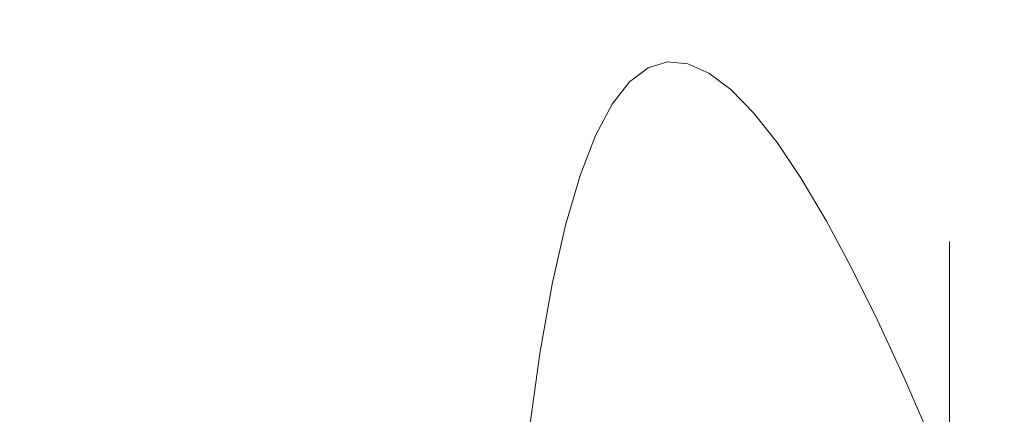
# Model space of a CAD drawing. Extents: x -43 to 74, y -157 to 0.
# Drawn here: x 48 to 56, y -51 to -47 of the extents above; entities that cross this region are included whole.
import ezdxf

# ---------------------------------------------------------------- set-up
doc = ezdxf.new("R2010")
doc.units = 0
doc.header["$LTSCALE"] = 500
doc.header["$MEASUREMENT"] = 0
doc.layers.add('EXC-CHROM', color=7, linetype='Continuous')
doc.layers.add('EXC-WAZ', color=7, linetype='Continuous')

msp = doc.modelspace()

# ---------------------------------------------------------------- linework, layer by layer
at = {"layer": 'EXC-CHROM', "lineweight": 0}
for points, invisible_edges in [([(55.75, -49.2299, 50.8515), (55.75, -49.2687, 49.886), (17.75, -49.2769, 49.8148), (55.75, -49.2299, 50.8515)], 15), ([(17.75, -49.254, 51.8326), (55.75, -49.2299, 50.8515), (17.75, -49.2769, 49.8148), (17.75, -49.254, 51.8326)], 11), ([(55.75, -49.2503, 51.8175), (55.75, -49.2299, 50.8515), (17.75, -49.254, 51.8326), (55.75, -49.2503, 51.8175)], 15), ([(55.75, -55.3233, 63.4449), (55.75, -49.2687, 49.886), (55.75, -49.2299, 50.8515), (55.75, -55.3233, 63.4449)], 13), ([(55.75, -49.2503, 51.8175), (55.75, -55.3233, 63.4449), (55.75, -49.2299, 50.8515), (55.75, -49.2503, 51.8175)], 11), ([(55.75, -49.3299, 52.7805), (55.75, -49.2503, 51.8175), (17.75, -49.254, 51.8326), (55.75, -49.3299, 52.7805)], 15), ([(17.75, -49.4684, 53.7368), (55.75, -49.3299, 52.7805), (17.75, -49.254, 51.8326), (17.75, -49.4684, 53.7368)], 11), ([(55.75, -49.2687, 49.886), (55.75, -49.3667, 48.9247), (17.75, -49.2769, 49.8148), (55.75, -49.2687, 49.886)], 15), ([(17.75, -49.2769, 49.8148), (55.75, -49.3667, 48.9247), (17.75, -49.3968, 48.7099), (17.75, -49.2769, 49.8148)], 11), ([(55.75, -49.3299, 52.7805), (55.75, -55.3233, 63.4449), (55.75, -49.2503, 51.8175), (55.75, -49.3299, 52.7805)], 11), ([(55.75, -49.2687, 49.886), (55.75, -55.3233, 63.4449), (55.75, -49.3667, 48.9247), (55.75, -49.2687, 49.886)], 11), ([(55.75, -49.4874, 53.8282), (55.75, -49.3299, 52.7805), (17.75, -49.4684, 53.7368), (55.75, -49.4874, 53.8282)], 15), ([(55.75, -49.3667, 48.9247), (55.75, -49.5235, 47.9712), (17.75, -49.3968, 48.7099), (55.75, -49.3667, 48.9247)], 15), ([(17.75, -49.3968, 48.7099), (55.75, -49.5235, 47.9712), (17.75, -49.5757, 47.7163), (17.75, -49.3968, 48.7099)], 11), ([(55.75, -55.3233, 63.4449), (55.75, -49.3299, 52.7805), (55.75, -49.4874, 53.8282), (55.75, -55.3233, 63.4449)], 13), ([(55.75, -49.3667, 48.9247), (55.75, -55.3233, 63.4449), (55.75, -49.5235, 47.9712), (55.75, -49.3667, 48.9247)], 11), ([(17.75, -49.6755, 54.7249), (55.75, -49.4874, 53.8282), (17.75, -49.4684, 53.7368), (17.75, -49.6755, 54.7249)], 11), ([(55.75, -49.9499, 55.7033), (55.75, -49.4874, 53.8282), (17.75, -49.6755, 54.7249), (55.75, -49.9499, 55.7033)], 15), ([(55.75, -49.5235, 47.9712), (55.75, -49.7384, 47.0291), (17.75, -49.5757, 47.7163), (55.75, -49.5235, 47.9712)], 15), ([(55.75, -49.9499, 55.7033), (55.75, -55.3233, 63.4449), (55.75, -49.4874, 53.8282), (55.75, -49.9499, 55.7033)], 11), ([(55.75, -55.3233, 63.4449), (55.75, -49.7384, 47.0291), (55.75, -49.5235, 47.9712), (55.75, -55.3233, 63.4449)], 13), ([(17.75, -49.5757, 47.7163), (55.75, -49.7384, 47.0291), (17.75, -49.8178, 46.7361), (17.75, -49.5757, 47.7163)], 11), ([(17.75, -49.9455, 55.6978), (55.75, -49.9499, 55.7033), (17.75, -49.6755, 54.7249), (17.75, -49.9455, 55.6978)], 11), ([(55.75, -49.7384, 47.0291), (55.75, -50.0107, 46.102), (17.75, -49.8178, 46.7361), (55.75, -49.7384, 47.0291)], 15), ([(55.75, -49.7384, 47.0291), (55.75, -55.3233, 63.4449), (55.75, -50.0107, 46.102), (55.75, -49.7384, 47.0291)], 11), ([(17.75, -49.8178, 46.7361), (55.75, -50.0107, 46.102), (17.75, -50.1223, 45.7735), (17.75, -49.8178, 46.7361)], 11), ([(17.75, -50.2773, 56.6514), (55.75, -49.9499, 55.7033), (17.75, -49.9455, 55.6978), (17.75, -50.2773, 56.6514)], 11), ([(55.75, -50.6385, 57.5077), (55.75, -49.9499, 55.7033), (17.75, -50.2773, 56.6514), (55.75, -50.6385, 57.5077)], 15), ([(55.75, -50.6385, 57.5077), (55.75, -55.3233, 63.4449), (55.75, -49.9499, 55.7033), (55.75, -50.6385, 57.5077)], 11), ([(55.75, -50.0107, 46.102), (55.75, -50.3393, 45.1934), (17.75, -50.1223, 45.7735), (55.75, -50.0107, 46.102)], 15), ([(55.75, -50.0107, 46.102), (55.75, -55.3233, 63.4449), (55.75, -50.3393, 45.1934), (55.75, -50.0107, 46.102)], 11), ([(17.75, -50.1223, 45.7735), (55.75, -50.3393, 45.1934), (17.75, -50.4878, 44.8324), (17.75, -50.1223, 45.7735)], 11), ([(17.75, -50.6694, 57.5818), (55.75, -50.6385, 57.5077), (17.75, -50.2773, 56.6514), (17.75, -50.6694, 57.5818)], 11), ([(55.75, -50.3393, 45.1934), (55.75, -50.7231, 44.3065), (17.75, -50.4878, 44.8324), (55.75, -50.3393, 45.1934)], 15), ([(55.75, -55.3233, 63.4449), (55.75, -50.7231, 44.3065), (55.75, -50.3393, 45.1934), (55.75, -55.3233, 63.4449)], 13), ([(17.75, -50.4878, 44.8324), (55.75, -50.7231, 44.3065), (17.75, -50.9128, 43.9166), (17.75, -50.4878, 44.8324)], 11)]:
    msp.add_3dface(points, dxfattribs=dict(at, invisible_edges=invisible_edges))
at = {"layer": 'EXC-WAZ', "lineweight": 0}
for points, invisible_edges in [([(43.2364, -47.6014, -94.6207), (52.3846, -47.4987, -106.6917), (43.3853, -47.4886, -106.8037), (43.2364, -47.6014, -94.6207)], 15), ([(43.3853, -47.4886, -106.8037), (52.541, -47.4511, -119.0611), (43.5417, -47.441, -119.1766), (43.3853, -47.4886, -106.8037)], 15), ([(52.541, -47.4511, -119.0611), (43.3853, -47.4886, -106.8037), (52.3846, -47.4987, -106.6917), (52.541, -47.4511, -119.0611)], 15), ([(43.5417, -47.441, -119.1766), (52.7044, -47.4661, -131.6136), (43.7052, -47.456, -131.7323), (43.5417, -47.441, -119.1766)], 15), ([(52.7044, -47.4661, -131.6136), (43.5417, -47.441, -119.1766), (52.541, -47.4511, -119.0611), (52.7044, -47.4661, -131.6136)], 15), ([(43.7052, -47.456, -131.7323), (52.8746, -47.5411, -144.3416), (43.8755, -47.531, -144.4635), (43.7052, -47.456, -131.7323)], 15), ([(52.8746, -47.5411, -144.3416), (43.7052, -47.456, -131.7323), (52.7044, -47.4661, -131.6136), (52.8746, -47.5411, -144.3416)], 15), ([(52.3846, -47.4987, -106.6917), (52.8846, -47.4912, -119.0567), (52.541, -47.4511, -119.0611), (52.3846, -47.4987, -106.6917)], 15), ([(52.8846, -47.4912, -119.0567), (52.3846, -47.4987, -106.6917), (52.7283, -47.5387, -106.6876), (52.8846, -47.4912, -119.0567)], 15), ([(52.541, -47.4511, -119.0611), (53.048, -47.5061, -131.6089), (52.7044, -47.4661, -131.6136), (52.541, -47.4511, -119.0611)], 15), ([(53.048, -47.5061, -131.6089), (52.541, -47.4511, -119.0611), (52.8846, -47.4912, -119.0567), (53.048, -47.5061, -131.6089)], 15), ([(52.7044, -47.4661, -131.6136), (53.2183, -47.5812, -144.3366), (52.8746, -47.5411, -144.3416), (52.7044, -47.4661, -131.6136)], 15), ([(53.2183, -47.5812, -144.3366), (52.7044, -47.4661, -131.6136), (53.048, -47.5061, -131.6089), (53.2183, -47.5812, -144.3366)], 15), ([(52.7283, -47.5387, -106.6876), (53.2001, -47.6044, -119.0528), (52.8846, -47.4912, -119.0567), (52.7283, -47.5387, -106.6876)], 15), ([(52.8846, -47.4912, -119.0567), (53.3635, -47.6194, -131.6043), (53.048, -47.5061, -131.6089), (52.8846, -47.4912, -119.0567)], 15), ([(53.3635, -47.6194, -131.6043), (52.8846, -47.4912, -119.0567), (53.2001, -47.6044, -119.0528), (53.3635, -47.6194, -131.6043)], 15), ([(52.3846, -47.4987, -106.6917), (43.2364, -47.6014, -94.6207), (52.2357, -47.6115, -94.5125), (52.3846, -47.4987, -106.6917)], 15), ([(43.8755, -47.531, -144.4635), (53.0514, -47.6737, -157.2375), (44.0523, -47.6636, -157.3625), (43.8755, -47.531, -144.4635)], 15), ([(53.0514, -47.6737, -157.2375), (43.8755, -47.531, -144.4635), (52.8746, -47.5411, -144.3416), (53.0514, -47.6737, -157.2375)], 15), ([(52.2357, -47.6115, -94.5125), (52.7283, -47.5387, -106.6876), (52.3846, -47.4987, -106.6917), (52.2357, -47.6115, -94.5125)], 15), ([(52.7283, -47.5387, -106.6876), (52.2357, -47.6115, -94.5125), (52.5794, -47.6515, -94.5089), (52.7283, -47.5387, -106.6876)], 15), ([(52.5794, -47.6515, -94.5089), (53.0438, -47.652, -106.6844), (52.7283, -47.5387, -106.6876), (52.5794, -47.6515, -94.5089)], 15), ([(53.2001, -47.6044, -119.0528), (52.7283, -47.5387, -106.6876), (53.0438, -47.652, -106.6844), (53.2001, -47.6044, -119.0528)], 15), ([(52.8746, -47.5411, -144.3416), (53.395, -47.7137, -157.2322), (53.0514, -47.6737, -157.2375), (52.8746, -47.5411, -144.3416)], 15), ([(53.395, -47.7137, -157.2322), (52.8746, -47.5411, -144.3416), (53.2183, -47.5812, -144.3366), (53.395, -47.7137, -157.2322)], 15), ([(53.048, -47.5061, -131.6089), (53.5337, -47.6945, -144.3315), (53.2183, -47.5812, -144.3366), (53.048, -47.5061, -131.6089)], 15), ([(53.5337, -47.6945, -144.3315), (53.048, -47.5061, -131.6089), (53.3635, -47.6194, -131.6043), (53.5337, -47.6945, -144.3315)], 15), ([(43.095, -47.782, -82.635), (52.2357, -47.6115, -94.5125), (43.2364, -47.6014, -94.6207), (43.095, -47.782, -82.635)], 15), ([(52.2357, -47.6115, -94.5125), (43.095, -47.782, -82.635), (52.0945, -47.792, -82.5312), (52.2357, -47.6115, -94.5125)], 15), ([(52.0945, -47.792, -82.5312), (52.5794, -47.6515, -94.5089), (52.2357, -47.6115, -94.5125), (52.0945, -47.792, -82.5312)], 15), ([(52.5794, -47.6515, -94.5089), (52.0945, -47.792, -82.5312), (52.4381, -47.832, -82.528), (52.5794, -47.6515, -94.5089)], 15), ([(52.4381, -47.832, -82.528), (52.8949, -47.7648, -94.5064), (52.5794, -47.6515, -94.5089), (52.4381, -47.832, -82.528)], 15), ([(53.0438, -47.652, -106.6844), (52.5794, -47.6515, -94.5089), (52.8949, -47.7648, -94.5064), (53.0438, -47.652, -106.6844)], 15), ([(52.8949, -47.7648, -94.5064), (53.3221, -47.8295, -106.6822), (53.0438, -47.652, -106.6844), (52.8949, -47.7648, -94.5064)], 15), ([(53.0438, -47.652, -106.6844), (53.4784, -47.7819, -119.0495), (53.2001, -47.6044, -119.0528), (53.0438, -47.652, -106.6844)], 15), ([(53.4784, -47.7819, -119.0495), (53.0438, -47.652, -106.6844), (53.3221, -47.8295, -106.6822), (53.4784, -47.7819, -119.0495)], 11), ([(53.2001, -47.6044, -119.0528), (53.6418, -47.7969, -131.6001), (53.3635, -47.6194, -131.6043), (53.2001, -47.6044, -119.0528)], 15), ([(53.6418, -47.7969, -131.6001), (53.2001, -47.6044, -119.0528), (53.4784, -47.7819, -119.0495), (53.6418, -47.7969, -131.6001)], 11), ([(53.2183, -47.5812, -144.3366), (53.7105, -47.827, -157.2265), (53.395, -47.7137, -157.2322), (53.2183, -47.5812, -144.3366)], 15), ([(53.7105, -47.827, -157.2265), (53.2183, -47.5812, -144.3366), (53.5337, -47.6945, -144.3315), (53.7105, -47.827, -157.2265)], 15), ([(53.3635, -47.6194, -131.6043), (53.812, -47.8719, -144.3263), (53.5337, -47.6945, -144.3315), (53.3635, -47.6194, -131.6043)], 15), ([(53.812, -47.8719, -144.3263), (53.3635, -47.6194, -131.6043), (53.6418, -47.7969, -131.6001), (53.812, -47.8719, -144.3263)], 11), ([(44.0523, -47.6636, -157.3625), (53.2345, -47.8611, -170.2944), (44.2354, -47.8511, -170.4221), (44.0523, -47.6636, -157.3625)], 15), ([(53.2345, -47.8611, -170.2944), (44.0523, -47.6636, -157.3625), (53.0514, -47.6737, -157.2375), (53.2345, -47.8611, -170.2944)], 15), ([(53.0514, -47.6737, -157.2375), (53.5781, -47.9012, -170.2888), (53.2345, -47.8611, -170.2944), (53.0514, -47.6737, -157.2375)], 15), ([(53.5781, -47.9012, -170.2888), (53.0514, -47.6737, -157.2375), (53.395, -47.7137, -157.2322), (53.5781, -47.9012, -170.2888)], 15), ([(53.395, -47.7137, -157.2322), (53.8935, -48.0144, -170.2826), (53.5781, -47.9012, -170.2888), (53.395, -47.7137, -157.2322)], 15), ([(53.8935, -48.0144, -170.2826), (53.395, -47.7137, -157.2322), (53.7105, -47.827, -157.2265), (53.8935, -48.0144, -170.2826)], 15), ([(53.5337, -47.6945, -144.3315), (53.9888, -48.0045, -157.2204), (53.7105, -47.827, -157.2265), (53.5337, -47.6945, -144.3315)], 15), ([(53.9888, -48.0045, -157.2204), (53.5337, -47.6945, -144.3315), (53.812, -47.8719, -144.3263), (53.9888, -48.0045, -157.2204)], 11), ([(42.9617, -48.0329, -70.854), (52.0945, -47.792, -82.5312), (43.095, -47.782, -82.635), (42.9617, -48.0329, -70.854)], 15), ([(52.0945, -47.792, -82.5312), (42.9617, -48.0329, -70.854), (51.9611, -48.0428, -70.7547), (52.0945, -47.792, -82.5312)], 15), ([(51.9611, -48.0428, -70.7547), (52.4381, -47.832, -82.528), (52.0945, -47.792, -82.5312), (51.9611, -48.0428, -70.7547)], 15), ([(52.8949, -47.7648, -94.5064), (52.4381, -47.832, -82.528), (52.7536, -47.9453, -82.5264), (52.8949, -47.7648, -94.5064)], 15), ([(52.7536, -47.9453, -82.5264), (53.1732, -47.9423, -94.5052), (52.8949, -47.7648, -94.5064), (52.7536, -47.9453, -82.5264)], 15), ([(53.3221, -47.8295, -106.6822), (52.8949, -47.7648, -94.5064), (53.1732, -47.9423, -94.5052), (53.3221, -47.8295, -106.6822)], 11), ([(53.3221, -47.8295, -106.6822), (53.7105, -48.0146, -119.0468), (53.4784, -47.7819, -119.0495), (53.3221, -47.8295, -106.6822)], 15), ([(53.4784, -47.7819, -119.0495), (53.8739, -48.0295, -131.5962), (53.6418, -47.7969, -131.6001), (53.4784, -47.7819, -119.0495)], 15), ([(53.8739, -48.0295, -131.5962), (53.4784, -47.7819, -119.0495), (53.7105, -48.0146, -119.0468), (53.8739, -48.0295, -131.5962)], 15), ([(53.6418, -47.7969, -131.6001), (54.0441, -48.1046, -144.3212), (53.812, -47.8719, -144.3263), (53.6418, -47.7969, -131.6001)], 15), ([(54.0441, -48.1046, -144.3212), (53.6418, -47.7969, -131.6001), (53.8739, -48.0295, -131.5962), (54.0441, -48.1046, -144.3212)], 15), ([(44.2354, -47.8511, -170.4221), (53.4234, -48.101, -183.5047), (44.4244, -48.091, -183.635), (44.2354, -47.8511, -170.4221)], 15), ([(53.4234, -48.101, -183.5047), (44.2354, -47.8511, -170.4221), (53.2345, -47.8611, -170.2944), (53.4234, -48.101, -183.5047)], 15), ([(52.4381, -47.832, -82.528), (51.9611, -48.0428, -70.7547), (52.3048, -48.0829, -70.7519), (52.4381, -47.832, -82.528)], 15), ([(52.3048, -48.0829, -70.7519), (52.7536, -47.9453, -82.5264), (52.4381, -47.832, -82.528), (52.3048, -48.0829, -70.7519)], 15), ([(53.1732, -47.9423, -94.5052), (53.5542, -48.0621, -106.6808), (53.3221, -47.8295, -106.6822), (53.1732, -47.9423, -94.5052)], 15), ([(53.2345, -47.8611, -170.2944), (53.767, -48.141, -183.4989), (53.4234, -48.101, -183.5047), (53.2345, -47.8611, -170.2944)], 15), ([(53.767, -48.141, -183.4989), (53.2345, -47.8611, -170.2944), (53.5781, -47.9012, -170.2888), (53.767, -48.141, -183.4989)], 15), ([(53.7105, -48.0146, -119.0468), (53.3221, -47.8295, -106.6822), (53.5542, -48.0621, -106.6808), (53.7105, -48.0146, -119.0468)], 15), ([(53.7105, -47.827, -157.2265), (54.1718, -48.1919, -170.2757), (53.8935, -48.0144, -170.2826), (53.7105, -47.827, -157.2265)], 15), ([(54.1718, -48.1919, -170.2757), (53.7105, -47.827, -157.2265), (53.9888, -48.0045, -157.2204), (54.1718, -48.1919, -170.2757)], 11), ([(53.812, -47.8719, -144.3263), (54.2208, -48.2371, -157.2144), (53.9888, -48.0045, -157.2204), (53.812, -47.8719, -144.3263)], 15), ([(54.2208, -48.2371, -157.2144), (53.812, -47.8719, -144.3263), (54.0441, -48.1046, -144.3212), (54.2208, -48.2371, -157.2144)], 15), ([(52.7536, -47.9453, -82.5264), (52.3048, -48.0829, -70.7519), (52.6203, -48.1961, -70.7512), (52.7536, -47.9453, -82.5264)], 15), ([(52.6203, -48.1961, -70.7512), (53.032, -48.1228, -82.5264), (52.7536, -47.9453, -82.5264), (52.6203, -48.1961, -70.7512)], 15), ([(53.1732, -47.9423, -94.5052), (52.7536, -47.9453, -82.5264), (53.032, -48.1228, -82.5264), (53.1732, -47.9423, -94.5052)], 11), ([(53.032, -48.1228, -82.5264), (53.4053, -48.1749, -94.5053), (53.1732, -47.9423, -94.5052), (53.032, -48.1228, -82.5264)], 15), ([(53.5542, -48.0621, -106.6808), (53.1732, -47.9423, -94.5052), (53.4053, -48.1749, -94.5053), (53.5542, -48.0621, -106.6808)], 15), ([(53.5781, -47.9012, -170.2888), (54.0825, -48.2543, -183.4922), (53.767, -48.141, -183.4989), (53.5781, -47.9012, -170.2888)], 15), ([(54.0825, -48.2543, -183.4922), (53.5781, -47.9012, -170.2888), (53.8935, -48.0144, -170.2826), (54.0825, -48.2543, -183.4922)], 15), ([(42.8366, -48.3568, -59.285), (51.9611, -48.0428, -70.7547), (42.9617, -48.0329, -70.854), (42.8366, -48.3568, -59.285)], 15), ([(51.9611, -48.0428, -70.7547), (42.8366, -48.3568, -59.285), (51.8361, -48.3666, -59.1902), (51.9611, -48.0428, -70.7547)], 15), ([(51.8361, -48.3666, -59.1902), (52.3048, -48.0829, -70.7519), (51.9611, -48.0428, -70.7547), (51.8361, -48.3666, -59.1902)], 15), ([(53.5542, -48.0621, -106.6808), (53.8873, -48.2933, -119.0449), (53.7105, -48.0146, -119.0468), (53.5542, -48.0621, -106.6808)], 15), ([(53.7105, -48.0146, -119.0468), (54.0507, -48.3083, -131.5929), (53.8739, -48.0295, -131.5962), (53.7105, -48.0146, -119.0468)], 15), ([(54.0507, -48.3083, -131.5929), (53.7105, -48.0146, -119.0468), (53.8873, -48.2933, -119.0449), (54.0507, -48.3083, -131.5929)], 15), ([(53.8739, -48.0295, -131.5962), (54.2209, -48.3833, -144.3166), (54.0441, -48.1046, -144.3212), (53.8739, -48.0295, -131.5962)], 15), ([(54.2209, -48.3833, -144.3166), (53.8739, -48.0295, -131.5962), (54.0507, -48.3083, -131.5929), (54.2209, -48.3833, -144.3166)], 15), ([(53.8935, -48.0144, -170.2826), (54.3607, -48.4317, -183.4846), (54.0825, -48.2543, -183.4922), (53.8935, -48.0144, -170.2826)], 15), ([(54.3607, -48.4317, -183.4846), (53.8935, -48.0144, -170.2826), (54.1718, -48.1919, -170.2757), (54.3607, -48.4317, -183.4846)], 11), ([(53.9888, -48.0045, -157.2204), (54.4038, -48.4245, -170.2686), (54.1718, -48.1919, -170.2757), (53.9888, -48.0045, -157.2204)], 15), ([(54.4038, -48.4245, -170.2686), (53.9888, -48.0045, -157.2204), (54.2208, -48.2371, -157.2144), (54.4038, -48.4245, -170.2686)], 15), ([(44.4244, -48.091, -183.635), (53.618, -48.3906, -196.8611), (44.619, -48.3807, -196.9936), (44.4244, -48.091, -183.635)], 15), ([(53.618, -48.3906, -196.8611), (44.4244, -48.091, -183.635), (53.4234, -48.101, -183.5047), (53.618, -48.3906, -196.8611)], 15), ([(52.3048, -48.0829, -70.7519), (51.8361, -48.3666, -59.1902), (52.1798, -48.4066, -59.1878), (52.3048, -48.0829, -70.7519)], 15), ([(52.1798, -48.4066, -59.1878), (52.6203, -48.1961, -70.7512), (52.3048, -48.0829, -70.7519), (52.1798, -48.4066, -59.1878)], 15), ([(53.032, -48.1228, -82.5264), (52.6203, -48.1961, -70.7512), (52.8987, -48.3735, -70.7524), (53.032, -48.1228, -82.5264)], 11), ([(52.8987, -48.3735, -70.7524), (53.2641, -48.3553, -82.528), (53.032, -48.1228, -82.5264), (52.8987, -48.3735, -70.7524)], 15), ([(53.4053, -48.1749, -94.5053), (53.032, -48.1228, -82.5264), (53.2641, -48.3553, -82.528), (53.4053, -48.1749, -94.5053)], 15), ([(53.4053, -48.1749, -94.5053), (53.7311, -48.3409, -106.6804), (53.5542, -48.0621, -106.6808), (53.4053, -48.1749, -94.5053)], 15), ([(53.4234, -48.101, -183.5047), (53.9617, -48.4307, -196.8552), (53.618, -48.3906, -196.8611), (53.4234, -48.101, -183.5047)], 15), ([(53.9617, -48.4307, -196.8552), (53.4234, -48.101, -183.5047), (53.767, -48.141, -183.4989), (53.9617, -48.4307, -196.8552)], 15), ([(53.8873, -48.2933, -119.0449), (53.5542, -48.0621, -106.6808), (53.7311, -48.3409, -106.6804), (53.8873, -48.2933, -119.0449)], 15), ([(54.0441, -48.1046, -144.3212), (54.4671, -48.5869, -162.1631), (54.2208, -48.2371, -157.2144), (54.0441, -48.1046, -144.3212)], 15), ([(54.4671, -48.5869, -162.1631), (54.0441, -48.1046, -144.3212), (54.2209, -48.3833, -144.3166), (54.4671, -48.5869, -162.1631)], 15), ([(52.6203, -48.1961, -70.7512), (52.1798, -48.4066, -59.1878), (52.4953, -48.5198, -59.1881), (52.6203, -48.1961, -70.7512)], 15), ([(52.4953, -48.5198, -59.1881), (52.8987, -48.3735, -70.7524), (52.6203, -48.1961, -70.7512), (52.4953, -48.5198, -59.1881)], 15), ([(53.2641, -48.3553, -82.528), (53.5822, -48.4536, -94.5066), (53.4053, -48.1749, -94.5053), (53.2641, -48.3553, -82.528)], 15), ([(53.7311, -48.3409, -106.6804), (53.4053, -48.1749, -94.5053), (53.5822, -48.4536, -94.5066), (53.7311, -48.3409, -106.6804)], 15), ([(53.767, -48.141, -183.4989), (54.2771, -48.5439, -196.8479), (53.9617, -48.4307, -196.8552), (53.767, -48.141, -183.4989)], 15), ([(54.2771, -48.5439, -196.8479), (53.767, -48.141, -183.4989), (54.0825, -48.2543, -183.4922), (54.2771, -48.5439, -196.8479)], 15), ([(54.1718, -48.1919, -170.2757), (54.5928, -48.6643, -183.4766), (54.3607, -48.4317, -183.4846), (54.1718, -48.1919, -170.2757)], 15), ([(54.5928, -48.6643, -183.4766), (54.1718, -48.1919, -170.2757), (54.4038, -48.4245, -170.2686), (54.5928, -48.6643, -183.4766)], 15), ([(54.0825, -48.2543, -183.4922), (54.5553, -48.7214, -196.8397), (54.2771, -48.5439, -196.8479), (54.0825, -48.2543, -183.4922)], 15), ([(54.5553, -48.7214, -196.8397), (54.0825, -48.2543, -183.4922), (54.3607, -48.4317, -183.4846), (54.5553, -48.7214, -196.8397)], 11), ([(54.2208, -48.2371, -157.2144), (54.4671, -48.5869, -162.1631), (54.4038, -48.4245, -170.2686), (54.2208, -48.2371, -157.2144)], 15), ([(42.7201, -48.7562, -47.9348), (51.8361, -48.3666, -59.1902), (42.8366, -48.3568, -59.285), (42.7201, -48.7562, -47.9348)], 15), ([(51.8361, -48.3666, -59.1902), (42.7201, -48.7562, -47.9348), (51.7197, -48.7658, -47.8455), (51.8361, -48.3666, -59.1902)], 15), ([(51.7197, -48.7658, -47.8455), (52.1798, -48.4066, -59.1878), (51.8361, -48.3666, -59.1902), (51.7197, -48.7658, -47.8455)], 15), ([(53.2641, -48.3553, -82.528), (52.8987, -48.3735, -70.7524), (53.1308, -48.6061, -70.7556), (53.2641, -48.3553, -82.528)], 15), ([(53.1308, -48.6061, -70.7556), (53.441, -48.634, -82.531), (53.2641, -48.3553, -82.528), (53.1308, -48.6061, -70.7556)], 15), ([(53.5822, -48.4536, -94.5066), (53.2641, -48.3553, -82.528), (53.441, -48.634, -82.531), (53.5822, -48.4536, -94.5066)], 15), ([(53.5822, -48.4536, -94.5066), (53.8919, -48.6419, -110.5011), (53.7311, -48.3409, -106.6804), (53.5822, -48.4536, -94.5066)], 15), ([(53.7311, -48.3409, -106.6804), (53.8919, -48.6419, -110.5011), (53.8873, -48.2933, -119.0449), (53.7311, -48.3409, -106.6804)], 15), ([(53.8873, -48.2933, -119.0449), (54.2161, -48.6473, -135.5403), (54.0507, -48.3083, -131.5929), (53.8873, -48.2933, -119.0449)], 15), ([(54.2161, -48.6473, -135.5403), (53.8873, -48.2933, -119.0449), (53.8919, -48.6419, -110.5011), (54.2161, -48.6473, -135.5403)], 15), ([(54.0507, -48.3083, -131.5929), (54.2161, -48.6473, -135.5403), (54.2209, -48.3833, -144.3166), (54.0507, -48.3083, -131.5929)], 15), ([(44.619, -48.3807, -196.9936), (53.818, -48.7276, -210.3562), (44.819, -48.7178, -210.4908), (44.619, -48.3807, -196.9936)], 15), ([(53.818, -48.7276, -210.3562), (44.619, -48.3807, -196.9936), (53.618, -48.3906, -196.8611), (53.818, -48.7276, -210.3562)], 15), ([(52.1798, -48.4066, -59.1878), (51.7197, -48.7658, -47.8455), (52.0633, -48.8058, -47.8437), (52.1798, -48.4066, -59.1878)], 15), ([(52.0633, -48.8058, -47.8437), (52.4953, -48.5198, -59.1881), (52.1798, -48.4066, -59.1878), (52.0633, -48.8058, -47.8437)], 15), ([(52.8987, -48.3735, -70.7524), (52.4953, -48.5198, -59.1881), (52.7737, -48.6972, -59.1907), (52.8987, -48.3735, -70.7524)], 11), ([(52.7737, -48.6972, -59.1907), (53.1308, -48.6061, -70.7556), (52.8987, -48.3735, -70.7524), (52.7737, -48.6972, -59.1907)], 15), ([(53.618, -48.3906, -196.8611), (54.1617, -48.7677, -210.35), (53.818, -48.7276, -210.3562), (53.618, -48.3906, -196.8611)], 15), ([(54.1617, -48.7677, -210.35), (53.618, -48.3906, -196.8611), (53.9617, -48.4307, -196.8552), (54.1617, -48.7677, -210.35)], 15), ([(53.9617, -48.4307, -196.8552), (54.4771, -48.8809, -210.3423), (54.1617, -48.7677, -210.35), (53.9617, -48.4307, -196.8552)], 15), ([(54.4771, -48.8809, -210.3423), (53.9617, -48.4307, -196.8552), (54.2771, -48.5439, -196.8479), (54.4771, -48.8809, -210.3423)], 15), ([(54.5665, -48.8892, -161.2212), (54.2209, -48.3833, -144.3166), (54.2161, -48.6473, -135.5403), (54.5665, -48.8892, -161.2212)], 15), ([(54.2209, -48.3833, -144.3166), (54.5665, -48.8892, -161.2212), (54.4671, -48.5869, -162.1631), (54.2209, -48.3833, -144.3166)], 15), ([(54.3607, -48.4317, -183.4846), (54.7873, -48.9539, -196.8309), (54.5553, -48.7214, -196.8397), (54.3607, -48.4317, -183.4846)], 15), ([(54.7873, -48.9539, -196.8309), (54.3607, -48.4317, -183.4846), (54.5928, -48.6643, -183.4766), (54.7873, -48.9539, -196.8309)], 15), ([(54.4038, -48.4245, -170.2686), (54.8428, -49.052, -188.4972), (54.5928, -48.6643, -183.4766), (54.4038, -48.4245, -170.2686)], 15), ([(54.8428, -49.052, -188.4972), (54.4038, -48.4245, -170.2686), (54.4671, -48.5869, -162.1631), (54.8428, -49.052, -188.4972)], 15), ([(52.4953, -48.5198, -59.1881), (52.0633, -48.8058, -47.8437), (52.3789, -48.919, -47.8449), (52.4953, -48.5198, -59.1881)], 15), ([(52.3789, -48.919, -47.8449), (52.7737, -48.6972, -59.1907), (52.4953, -48.5198, -59.1881), (52.3789, -48.919, -47.8449)], 15), ([(53.441, -48.634, -82.531), (53.5975, -48.8938, -86.2508), (53.5822, -48.4536, -94.5066), (53.441, -48.634, -82.531)], 15), ([(53.8919, -48.6419, -110.5011), (53.5822, -48.4536, -94.5066), (53.5975, -48.8938, -86.2508), (53.8919, -48.6419, -110.5011)], 15), ([(54.2771, -48.5439, -196.8479), (54.7553, -49.0583, -210.3334), (54.4771, -48.8809, -210.3423), (54.2771, -48.5439, -196.8479)], 15), ([(54.7553, -49.0583, -210.3334), (54.2771, -48.5439, -196.8479), (54.5553, -48.7214, -196.8397), (54.7553, -49.0583, -210.3334)], 11), ([(54.4671, -48.5869, -162.1631), (54.9417, -49.3475, -187.5573), (54.8428, -49.052, -188.4972), (54.4671, -48.5869, -162.1631)], 15), ([(54.9417, -49.3475, -187.5573), (54.4671, -48.5869, -162.1631), (54.5665, -48.8892, -161.2212), (54.9417, -49.3475, -187.5573)], 15), ([(53.1308, -48.6061, -70.7556), (52.7737, -48.6972, -59.1907), (53.0059, -48.9297, -59.1956), (53.1308, -48.6061, -70.7556)], 15), ([(53.0059, -48.9297, -59.1956), (53.3078, -48.8847, -70.7605), (53.1308, -48.6061, -70.7556), (53.0059, -48.9297, -59.1956)], 15), ([(53.441, -48.634, -82.531), (53.1308, -48.6061, -70.7556), (53.3078, -48.8847, -70.7605), (53.441, -48.634, -82.531)], 15), ([(53.3078, -48.8847, -70.7605), (53.5975, -48.8938, -86.2508), (53.441, -48.634, -82.531), (53.3078, -48.8847, -70.7605)], 15), ([(53.5975, -48.8938, -86.2508), (53.9713, -48.9735, -113.6723), (53.8919, -48.6419, -110.5011), (53.5975, -48.8938, -86.2508)], 15), ([(53.8919, -48.6419, -110.5011), (54.299, -49.0103, -138.8016), (54.2161, -48.6473, -135.5403), (53.8919, -48.6419, -110.5011)], 15), ([(54.299, -49.0103, -138.8016), (53.8919, -48.6419, -110.5011), (53.9713, -48.9735, -113.6723), (54.299, -49.0103, -138.8016)], 15), ([(54.2161, -48.6473, -135.5403), (54.8269, -49.5044, -176.735), (54.5665, -48.8892, -161.2212), (54.2161, -48.6473, -135.5403)], 15), ([(54.8269, -49.5044, -176.735), (54.2161, -48.6473, -135.5403), (54.299, -49.0103, -138.8016), (54.8269, -49.5044, -176.735)], 15), ([(54.5928, -48.6643, -183.4766), (54.8428, -49.052, -188.4972), (54.7873, -48.9539, -196.8309), (54.5928, -48.6643, -183.4766)], 15), ([(42.6124, -49.2338, -36.8113), (51.7197, -48.7658, -47.8455), (42.7201, -48.7562, -47.9348), (42.6124, -49.2338, -36.8113)], 15), ([(44.819, -48.7178, -210.4908), (54.0231, -49.1093, -223.9822), (45.0241, -49.0995, -224.119), (44.819, -48.7178, -210.4908)], 15), ([(54.0231, -49.1093, -223.9822), (44.819, -48.7178, -210.4908), (53.818, -48.7276, -210.3562), (54.0231, -49.1093, -223.9822)], 15), ([(52.7737, -48.6972, -59.1907), (52.3789, -48.919, -47.8449), (52.6573, -49.0963, -47.849), (52.7737, -48.6972, -59.1907)], 11), ([(52.6573, -49.0963, -47.849), (53.0059, -48.9297, -59.1956), (52.7737, -48.6972, -59.1907), (52.6573, -49.0963, -47.849)], 15), ([(53.818, -48.7276, -210.3562), (54.3667, -49.1494, -223.9758), (54.0231, -49.1093, -223.9822), (53.818, -48.7276, -210.3562)], 15), ([(54.3667, -49.1494, -223.9758), (53.818, -48.7276, -210.3562), (54.1617, -48.7677, -210.35), (54.3667, -49.1494, -223.9758)], 15), ([(54.5553, -48.7214, -196.8397), (54.9873, -49.2909, -210.3238), (54.7553, -49.0583, -210.3334), (54.5553, -48.7214, -196.8397)], 15), ([(54.9873, -49.2909, -210.3238), (54.5553, -48.7214, -196.8397), (54.7873, -48.9539, -196.8309), (54.9873, -49.2909, -210.3238)], 15), ([(51.7197, -48.7658, -47.8455), (42.6124, -49.2338, -36.8113), (51.612, -49.2432, -36.7275), (51.7197, -48.7658, -47.8455)], 15), ([(51.612, -49.2432, -36.7275), (52.0633, -48.8058, -47.8437), (51.7197, -48.7658, -47.8455), (51.612, -49.2432, -36.7275)], 15), ([(52.0633, -48.8058, -47.8437), (51.612, -49.2432, -36.7275), (51.9557, -49.2831, -36.7262), (52.0633, -48.8058, -47.8437)], 15), ([(51.9557, -49.2831, -36.7262), (52.3789, -48.919, -47.8449), (52.0633, -48.8058, -47.8437), (51.9557, -49.2831, -36.7262)], 15), ([(54.1617, -48.7677, -210.35), (54.6821, -49.2626, -223.9677), (54.3667, -49.1494, -223.9758), (54.1617, -48.7677, -210.35)], 15), ([(54.6821, -49.2626, -223.9677), (54.1617, -48.7677, -210.35), (54.4771, -48.8809, -210.3423), (54.6821, -49.2626, -223.9677)], 15), ([(52.3789, -48.919, -47.8449), (51.9557, -49.2831, -36.7262), (52.2713, -49.3963, -36.7286), (52.3789, -48.919, -47.8449)], 15), ([(52.2713, -49.3963, -36.7286), (52.6573, -49.0963, -47.849), (52.3789, -48.919, -47.8449), (52.2713, -49.3963, -36.7286)], 15), ([(53.3078, -48.8847, -70.7605), (53.0059, -48.9297, -59.1956), (53.1828, -49.2083, -59.2026), (53.3078, -48.8847, -70.7605)], 15), ([(53.1828, -49.2083, -59.2026), (53.3341, -49.4238, -62.7856), (53.3078, -48.8847, -70.7605), (53.1828, -49.2083, -59.2026)], 15), ([(53.5975, -48.8938, -86.2508), (53.3078, -48.8847, -70.7605), (53.3341, -49.4238, -62.7856), (53.5975, -48.8938, -86.2508)], 15), ([(53.3341, -49.4238, -62.7856), (53.6724, -49.1919, -89.2788), (53.5975, -48.8938, -86.2508), (53.3341, -49.4238, -62.7856)], 15), ([(53.9713, -48.9735, -113.6723), (53.5975, -48.8938, -86.2508), (53.6724, -49.1919, -89.2788), (53.9713, -48.9735, -113.6723)], 15), ([(54.4771, -48.8809, -210.3423), (54.9603, -49.44, -223.9583), (54.6821, -49.2626, -223.9677), (54.4771, -48.8809, -210.3423)], 15), ([(54.9603, -49.44, -223.9583), (54.4771, -48.8809, -210.3423), (54.7553, -49.0583, -210.3334), (54.9603, -49.44, -223.9583)], 11), ([(54.5665, -48.8892, -161.2212), (54.8269, -49.5044, -176.735), (54.9417, -49.3475, -187.5573), (54.5665, -48.8892, -161.2212)], 15), ([(53.0059, -48.9297, -59.1956), (52.6573, -49.0963, -47.849), (52.8895, -49.3288, -47.8558), (53.0059, -48.9297, -59.1956)], 15), ([(52.8895, -49.3288, -47.8558), (53.1828, -49.2083, -59.2026), (53.0059, -48.9297, -59.1956), (52.8895, -49.3288, -47.8558)], 15), ([(53.6724, -49.1919, -89.2788), (53.9642, -57.9726, -113.9142), (53.9713, -48.9735, -113.6723), (53.6724, -49.1919, -89.2788)], 15), ([(54.2914, -58.0116, -138.994), (53.9713, -48.9735, -113.6723), (53.9642, -57.9726, -113.9142), (54.2914, -58.0116, -138.994)], 15), ([(53.9713, -48.9735, -113.6723), (54.2914, -58.0116, -138.994), (54.299, -49.0103, -138.8016), (53.9713, -48.9735, -113.6723)], 15), ([(54.7873, -48.9539, -196.8309), (55.241, -49.7128, -215.4278), (54.9873, -49.2909, -210.3238), (54.7873, -48.9539, -196.8309)], 15), ([(55.241, -49.7128, -215.4278), (54.7873, -48.9539, -196.8309), (54.8428, -49.052, -188.4972), (55.241, -49.7128, -215.4278)], 15), ([(54.6442, -58.2836, -164.6814), (54.299, -49.0103, -138.8016), (54.2914, -58.0116, -138.994), (54.6442, -58.2836, -164.6814)], 15), ([(54.299, -49.0103, -138.8016), (54.6442, -58.2836, -164.6814), (54.8269, -49.5044, -176.735), (54.299, -49.0103, -138.8016)], 15), ([(54.7553, -49.0583, -210.3334), (55.1923, -49.6725, -223.9479), (54.9603, -49.44, -223.9583), (54.7553, -49.0583, -210.3334)], 15), ([(55.1923, -49.6725, -223.9479), (54.7553, -49.0583, -210.3334), (54.9873, -49.2909, -210.3238), (55.1923, -49.6725, -223.9479)], 15), ([(54.8428, -49.052, -188.4972), (55.3388, -50.0011, -214.4416), (55.241, -49.7128, -215.4278), (54.8428, -49.052, -188.4972)], 15), ([(55.3388, -50.0011, -214.4416), (54.8428, -49.052, -188.4972), (54.9417, -49.3475, -187.5573), (55.3388, -50.0011, -214.4416)], 15), ([(45.0241, -49.0995, -224.119), (54.233, -49.5333, -237.7318), (45.2341, -49.5235, -237.8705), (45.0241, -49.0995, -224.119)], 15), ([(54.233, -49.5333, -237.7318), (45.0241, -49.0995, -224.119), (54.0231, -49.1093, -223.9822), (54.233, -49.5333, -237.7318)], 15), ([(52.6573, -49.0963, -47.849), (52.2713, -49.3963, -36.7286), (52.5497, -49.5735, -36.7343), (52.6573, -49.0963, -47.849)], 11), ([(52.5497, -49.5735, -36.7343), (52.8895, -49.3288, -47.8558), (52.6573, -49.0963, -47.849), (52.5497, -49.5735, -36.7343)], 15), ([(54.0231, -49.1093, -223.9822), (54.5766, -49.5733, -237.7252), (54.233, -49.5333, -237.7318), (54.0231, -49.1093, -223.9822)], 15), ([(54.5766, -49.5733, -237.7252), (54.0231, -49.1093, -223.9822), (54.3667, -49.1494, -223.9758), (54.5766, -49.5733, -237.7252)], 15), ([(54.3667, -49.1494, -223.9758), (54.892, -49.6865, -237.7167), (54.5766, -49.5733, -237.7252), (54.3667, -49.1494, -223.9758)], 15), ([(54.892, -49.6865, -237.7167), (54.3667, -49.1494, -223.9758), (54.6821, -49.2626, -223.9677), (54.892, -49.6865, -237.7167)], 15), ([(42.5139, -49.7922, -25.9212), (51.612, -49.2432, -36.7275), (42.6124, -49.2338, -36.8113), (42.5139, -49.7922, -25.9212)], 15), ([(53.1828, -49.2083, -59.2026), (52.8895, -49.3288, -47.8558), (53.0665, -49.6073, -47.865), (53.1828, -49.2083, -59.2026)], 15), ([(53.0665, -49.6073, -47.865), (53.3341, -49.4238, -62.7856), (53.1828, -49.2083, -59.2026), (53.0665, -49.6073, -47.865)], 15), ([(53.6724, -49.1919, -89.2788), (53.3341, -49.4238, -62.7856), (53.4055, -49.6846, -65.752), (53.6724, -49.1919, -89.2788)], 15), ([(53.4055, -49.6846, -65.752), (53.6668, -58.1873, -89.6498), (53.6724, -49.1919, -89.2788), (53.4055, -49.6846, -65.752)], 15), ([(53.9642, -57.9726, -113.9142), (53.6724, -49.1919, -89.2788), (53.6668, -58.1873, -89.6498), (53.9642, -57.9726, -113.9142)], 15), ([(51.612, -49.2432, -36.7275), (42.5139, -49.7922, -25.9212), (51.5136, -49.8013, -25.8433), (51.612, -49.2432, -36.7275)], 15), ([(51.5136, -49.8013, -25.8433), (51.9557, -49.2831, -36.7262), (51.612, -49.2432, -36.7275), (51.5136, -49.8013, -25.8433)], 15), ([(51.9557, -49.2831, -36.7262), (51.5136, -49.8013, -25.8433), (51.8573, -49.8412, -25.8425), (51.9557, -49.2831, -36.7262)], 15), ([(51.8573, -49.8412, -25.8425), (52.2713, -49.3963, -36.7286), (51.9557, -49.2831, -36.7262), (51.8573, -49.8412, -25.8425)], 15), ([(54.6821, -49.2626, -223.9677), (55.1702, -49.8639, -237.7067), (54.892, -49.6865, -237.7167), (54.6821, -49.2626, -223.9677)], 15), ([(55.1702, -49.8639, -237.7067), (54.6821, -49.2626, -223.9677), (54.9603, -49.44, -223.9583), (55.1702, -49.8639, -237.7067)], 11), ([(54.9873, -49.2909, -210.3238), (55.241, -49.7128, -215.4278), (55.1923, -49.6725, -223.9479), (54.9873, -49.2909, -210.3238)], 15), ([(52.2713, -49.3963, -36.7286), (51.8573, -49.8412, -25.8425), (52.1728, -49.9543, -25.8461), (52.2713, -49.3963, -36.7286)], 15), ([(52.1728, -49.9543, -25.8461), (52.5497, -49.5735, -36.7343), (52.2713, -49.3963, -36.7286), (52.1728, -49.9543, -25.8461)], 15), ([(52.8895, -49.3288, -47.8558), (52.5497, -49.5735, -36.7343), (52.7819, -49.8059, -36.7431), (52.8895, -49.3288, -47.8558)], 15), ([(52.7819, -49.8059, -36.7431), (53.0665, -49.6073, -47.865), (52.8895, -49.3288, -47.8558), (52.7819, -49.8059, -36.7431)], 15), ([(55.6224, -50.8313, -230.4888), (54.9417, -49.3475, -187.5573), (54.8269, -49.5044, -176.735), (55.6224, -50.8313, -230.4888)], 15), ([(54.9417, -49.3475, -187.5573), (55.6224, -50.8313, -230.4888), (55.3388, -50.0011, -214.4416), (54.9417, -49.3475, -187.5573)], 15), ([(53.3341, -49.4238, -62.7856), (53.0665, -49.6073, -47.865), (53.1049, -50.2522, -40.205), (53.3341, -49.4238, -62.7856)], 15), ([(53.1049, -50.2522, -40.205), (53.4055, -49.6846, -65.752), (53.3341, -49.4238, -62.7856), (53.1049, -50.2522, -40.205)], 15), ([(54.9603, -49.44, -223.9583), (55.4894, -50.285, -243.3362), (55.1702, -49.8639, -237.7067), (54.9603, -49.44, -223.9583)], 15), ([(55.4894, -50.285, -243.3362), (54.9603, -49.44, -223.9583), (55.1923, -49.6725, -223.9479), (55.4894, -50.285, -243.3362)], 15), ([(45.2341, -49.5235, -237.8705), (54.4474, -49.9969, -251.5978), (45.4485, -49.9872, -251.7382), (45.2341, -49.5235, -237.8705)], 15), ([(54.4474, -49.9969, -251.5978), (45.2341, -49.5235, -237.8705), (54.233, -49.5333, -237.7318), (54.4474, -49.9969, -251.5978)], 15), ([(54.233, -49.5333, -237.7318), (54.7909, -50.0369, -251.591), (54.4474, -49.9969, -251.5978), (54.233, -49.5333, -237.7318)], 15), ([(54.7909, -50.0369, -251.591), (54.233, -49.5333, -237.7318), (54.5766, -49.5733, -237.7252), (54.7909, -50.0369, -251.591)], 15), ([(55.0232, -58.7712, -191.1415), (54.8269, -49.5044, -176.735), (54.6442, -58.2836, -164.6814), (55.0232, -58.7712, -191.1415)], 15), ([(54.8269, -49.5044, -176.735), (55.4232, -59.4509, -218.0994), (55.6224, -50.8313, -230.4888), (54.8269, -49.5044, -176.735)], 15), ([(55.4232, -59.4509, -218.0994), (54.8269, -49.5044, -176.735), (55.0232, -58.7712, -191.1415), (55.4232, -59.4509, -218.0994)], 15), ([(52.5497, -49.5735, -36.7343), (52.1728, -49.9543, -25.8461), (52.4512, -50.1315, -25.8535), (52.5497, -49.5735, -36.7343)], 11), ([(52.4512, -50.1315, -25.8535), (52.7819, -49.8059, -36.7431), (52.5497, -49.5735, -36.7343), (52.4512, -50.1315, -25.8535)], 15), ([(53.0665, -49.6073, -47.865), (52.7819, -49.8059, -36.7431), (52.9589, -50.0843, -36.7546), (53.0665, -49.6073, -47.865)], 15), ([(52.9589, -50.0843, -36.7546), (53.1049, -50.2522, -40.205), (53.0665, -49.6073, -47.865), (52.9589, -50.0843, -36.7546)], 15), ([(54.5766, -49.5733, -237.7252), (55.1064, -50.1501, -251.5822), (54.7909, -50.0369, -251.591), (54.5766, -49.5733, -237.7252)], 15), ([(55.1064, -50.1501, -251.5822), (54.5766, -49.5733, -237.7252), (54.892, -49.6865, -237.7167), (55.1064, -50.1501, -251.5822)], 15), ([(53.4055, -49.6846, -65.752), (53.1049, -50.2522, -40.205), (53.1714, -50.4756, -43.0137), (53.4055, -49.6846, -65.752)], 15), ([(53.1714, -50.4756, -43.0137), (53.4008, -58.6748, -66.2285), (53.4055, -49.6846, -65.752), (53.1714, -50.4756, -43.0137)], 15), ([(53.6668, -58.1873, -89.6498), (53.4055, -49.6846, -65.752), (53.4008, -58.6748, -66.2285), (53.6668, -58.1873, -89.6498)], 15), ([(54.892, -49.6865, -237.7167), (55.3846, -50.3275, -251.5717), (55.1064, -50.1501, -251.5822), (54.892, -49.6865, -237.7167)], 15), ([(55.3846, -50.3275, -251.5717), (54.892, -49.6865, -237.7167), (55.1702, -49.8639, -237.7067), (55.3846, -50.3275, -251.5717)], 11), ([(55.1923, -49.6725, -223.9479), (55.6587, -50.5476, -242.8473), (55.4894, -50.285, -243.3362), (55.1923, -49.6725, -223.9479)], 15), ([(55.6587, -50.5476, -242.8473), (55.1923, -49.6725, -223.9479), (55.241, -49.7128, -215.4278), (55.6587, -50.5476, -242.8473)], 15), ([(55.241, -49.7128, -215.4278), (55.7557, -50.8298, -241.837), (55.6587, -50.5476, -242.8473), (55.241, -49.7128, -215.4278)], 15), ([(55.7557, -50.8298, -241.837), (55.241, -49.7128, -215.4278), (55.3388, -50.0011, -214.4416), (55.7557, -50.8298, -241.837)], 15), ([(42.4248, -50.4341, -15.272), (51.5136, -49.8013, -25.8433), (42.5139, -49.7922, -25.9212), (42.4248, -50.4341, -15.272)], 15), ([(51.5136, -49.8013, -25.8433), (42.4248, -50.4341, -15.272), (51.4245, -50.4427, -15.2005), (51.5136, -49.8013, -25.8433)], 15), ([(51.4245, -50.4427, -15.2005), (51.8573, -49.8412, -25.8425), (51.5136, -49.8013, -25.8433), (51.4245, -50.4427, -15.2005)], 15), ([(51.8573, -49.8412, -25.8425), (51.4245, -50.4427, -15.2005), (51.7682, -50.4826, -15.2003), (51.8573, -49.8412, -25.8425)], 15), ([(51.7682, -50.4826, -15.2003), (52.1728, -49.9543, -25.8461), (51.8573, -49.8412, -25.8425), (51.7682, -50.4826, -15.2003)], 15), ([(52.7819, -49.8059, -36.7431), (52.4512, -50.1315, -25.8535), (52.6835, -50.3637, -25.8644), (52.7819, -49.8059, -36.7431)], 15), ([(52.6835, -50.3637, -25.8644), (52.9589, -50.0843, -36.7546), (52.7819, -49.8059, -36.7431), (52.6835, -50.3637, -25.8644)], 15), ([(55.1702, -49.8639, -237.7067), (55.4894, -50.285, -243.3362), (55.3846, -50.3275, -251.5717), (55.1702, -49.8639, -237.7067)], 15), ([(45.4485, -49.9872, -251.7382), (54.666, -50.4977, -265.5725), (45.6671, -50.488, -265.7143), (45.4485, -49.9872, -251.7382)], 15), ([(54.666, -50.4977, -265.5725), (45.4485, -49.9872, -251.7382), (54.4474, -49.9969, -251.5978), (54.666, -50.4977, -265.5725)], 15), ([(52.1728, -49.9543, -25.8461), (51.7682, -50.4826, -15.2003), (52.0838, -50.5956, -15.2052), (52.1728, -49.9543, -25.8461)], 15), ([(52.0838, -50.5956, -15.2052), (52.4512, -50.1315, -25.8535), (52.1728, -49.9543, -25.8461), (52.0838, -50.5956, -15.2052)], 15), ([(54.4474, -49.9969, -251.5978), (55.0096, -50.5377, -265.5657), (54.666, -50.4977, -265.5725), (54.4474, -49.9969, -251.5978)], 15), ([(55.0096, -50.5377, -265.5657), (54.4474, -49.9969, -251.5978), (54.7909, -50.0369, -251.591), (55.0096, -50.5377, -265.5657)], 15), ([(55.3388, -50.0011, -214.4416), (55.6224, -50.8313, -230.4888), (55.7557, -50.8298, -241.837), (55.3388, -50.0011, -214.4416)], 15), ([(52.9589, -50.0843, -36.7546), (52.6835, -50.3637, -25.8644), (52.8605, -50.642, -25.8784), (52.9589, -50.0843, -36.7546)], 15), ([(52.8605, -50.642, -25.8784), (53.1049, -50.2522, -40.205), (52.9589, -50.0843, -36.7546), (52.8605, -50.642, -25.8784)], 15), ([(54.7909, -50.0369, -251.591), (55.325, -50.6508, -265.5565), (55.0096, -50.5377, -265.5657), (54.7909, -50.0369, -251.591)], 15), ([(55.325, -50.6508, -265.5565), (54.7909, -50.0369, -251.591), (55.1064, -50.1501, -251.5822), (55.325, -50.6508, -265.5565)], 15), ([(52.4512, -50.1315, -25.8535), (52.0838, -50.5956, -15.2052), (52.3622, -50.7727, -15.2144), (52.4512, -50.1315, -25.8535)], 11), ([(52.3622, -50.7727, -15.2144), (52.6835, -50.3637, -25.8644), (52.4512, -50.1315, -25.8535), (52.3622, -50.7727, -15.2144)], 15), ([(55.1064, -50.1501, -251.5822), (55.6032, -50.8282, -265.5456), (55.325, -50.6508, -265.5565), (55.1064, -50.1501, -251.5822)], 15), ([(55.6032, -50.8282, -265.5456), (55.1064, -50.1501, -251.5822), (55.3846, -50.3275, -251.5717), (55.6032, -50.8282, -265.5456)], 11), ([(53.1049, -50.2522, -40.205), (52.8605, -50.642, -25.8784), (52.9117, -51.4009, -18.5345), (53.1049, -50.2522, -40.205)], 15), ([(52.9117, -51.4009, -18.5345), (53.1714, -50.4756, -43.0137), (53.1049, -50.2522, -40.205), (52.9117, -51.4009, -18.5345)], 15), ([(55.9247, -51.2761, -271.1978), (55.3846, -50.3275, -251.5717), (55.4894, -50.285, -243.3362), (55.9247, -51.2761, -271.1978)], 15), ([(55.3846, -50.3275, -251.5717), (55.9247, -51.2761, -271.1978), (55.6032, -50.8282, -265.5456), (55.3846, -50.3275, -251.5717)], 15), ([(55.4894, -50.285, -243.3362), (56.0936, -51.5359, -270.6933), (55.9247, -51.2761, -271.1978), (55.4894, -50.285, -243.3362)], 15), ([(56.0936, -51.5359, -270.6933), (55.4894, -50.285, -243.3362), (55.6587, -50.5476, -242.8473), (56.0936, -51.5359, -270.6933)], 15), ([(52.6835, -50.3637, -25.8644), (52.3622, -50.7727, -15.2144), (52.5945, -51.0048, -15.2277), (52.6835, -50.3637, -25.8644)], 15), ([(52.5945, -51.0048, -15.2277), (52.8605, -50.642, -25.8784), (52.6835, -50.3637, -25.8644), (52.5945, -51.0048, -15.2277)], 15), ([(42.3454, -51.1621, -4.8703), (51.4245, -50.4427, -15.2005), (42.4248, -50.4341, -15.272), (42.3454, -51.1621, -4.8703)], 15), ([(51.4245, -50.4427, -15.2005), (42.3454, -51.1621, -4.8703), (51.3452, -51.1702, -4.8058), (51.4245, -50.4427, -15.2005)], 15), ([(45.6671, -50.488, -265.7143), (54.8885, -51.033, -279.6487), (45.8897, -51.0234, -279.792), (45.6671, -50.488, -265.7143)], 15), ([(54.8885, -51.033, -279.6487), (45.6671, -50.488, -265.7143), (54.666, -50.4977, -265.5725), (54.8885, -51.033, -279.6487)], 15), ([(51.3452, -51.1702, -4.8058), (51.7682, -50.4826, -15.2003), (51.4245, -50.4427, -15.2005), (51.3452, -51.1702, -4.8058)], 15), ([(51.7682, -50.4826, -15.2003), (51.3452, -51.1702, -4.8058), (51.6888, -51.2101, -4.8063), (51.7682, -50.4826, -15.2003)], 15), ([(51.6888, -51.2101, -4.8063), (52.0838, -50.5956, -15.2052), (51.7682, -50.4826, -15.2003), (51.6888, -51.2101, -4.8063)], 15), ([(53.1714, -50.4756, -43.0137), (52.9117, -51.4009, -18.5345), (52.9737, -51.5816, -21.2491), (53.1714, -50.4756, -43.0137)], 15), ([(52.9737, -51.5816, -21.2491), (53.1678, -59.4576, -43.6259), (53.1714, -50.4756, -43.0137), (52.9737, -51.5816, -21.2491)], 15), ([(53.4008, -58.6748, -66.2285), (53.1714, -50.4756, -43.0137), (53.1678, -59.4576, -43.6259), (53.4008, -58.6748, -66.2285)], 15), ([(54.666, -50.4977, -265.5725), (55.2321, -51.073, -279.6417), (54.8885, -51.033, -279.6487), (54.666, -50.4977, -265.5725)], 15), ([(55.2321, -51.073, -279.6417), (54.666, -50.4977, -265.5725), (55.0096, -50.5377, -265.5657), (55.2321, -51.073, -279.6417)], 15), ([(55.0096, -50.5377, -265.5657), (55.5475, -51.1861, -279.6323), (55.2321, -51.073, -279.6417), (55.0096, -50.5377, -265.5657)], 15), ([(55.5475, -51.1861, -279.6323), (55.0096, -50.5377, -265.5657), (55.325, -50.6508, -265.5565), (55.5475, -51.1861, -279.6323)], 15), ([(55.6587, -50.5476, -242.8473), (56.1904, -51.814, -269.6941), (56.0936, -51.5359, -270.6933), (55.6587, -50.5476, -242.8473)], 15), ([(56.1904, -51.814, -269.6941), (55.6587, -50.5476, -242.8473), (55.7557, -50.8298, -241.837), (56.1904, -51.814, -269.6941)], 15), ([(52.0838, -50.5956, -15.2052), (51.6888, -51.2101, -4.8063), (52.0044, -51.323, -4.8125), (52.0838, -50.5956, -15.2052)], 15), ([(52.0044, -51.323, -4.8125), (52.3622, -50.7727, -15.2144), (52.0838, -50.5956, -15.2052), (52.0044, -51.323, -4.8125)], 15)]:
    msp.add_3dface(points, dxfattribs=dict(at, invisible_edges=invisible_edges))

doc.saveas('drawing.dxf')
